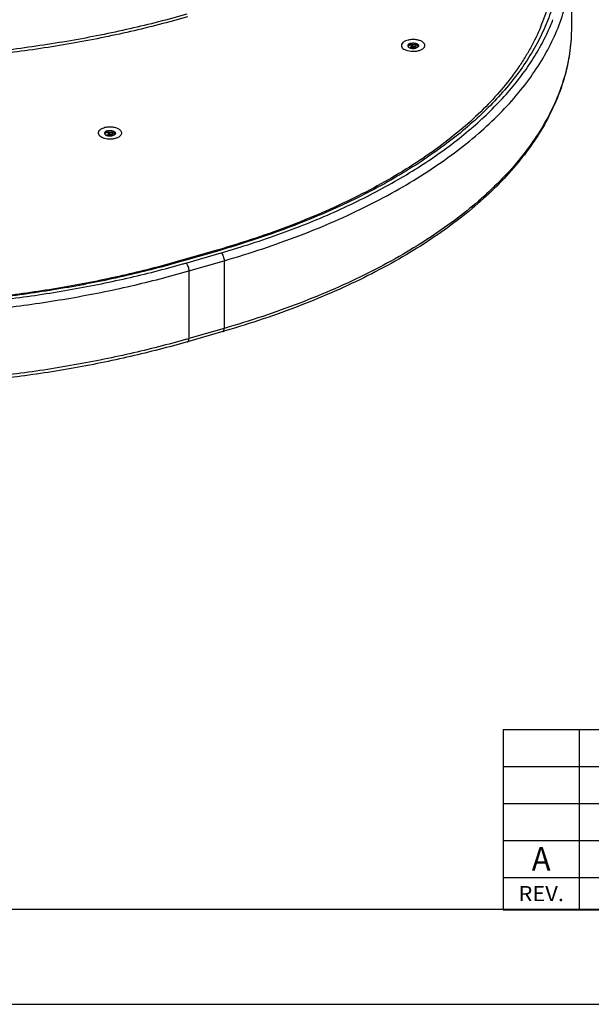
# Model space of a CAD drawing. Units: inches. Extents: x 0 to 17, y 0 to 11.
# Drawn here: x 4.9 to 7.9, y 0 to 5.2 of the extents above; entities that cross this region are included whole.
import ezdxf
from ezdxf.enums import TextEntityAlignment as Align

# ---------------------------------------------------------------- set-up
doc = ezdxf.new("R2010")
doc.units = ezdxf.units.IN
doc.header["$LTSCALE"] = 0.935
doc.header["$MEASUREMENT"] = 0
doc.layers.get('0').update_dxf_attribs({"linetype": 'CONTINUOUS'})
doc.layers.add('02___PRT_ALL_AXES', color=7, linetype='CONTINUOUS')
doc.styles.get("Standard").update_dxf_attribs({"font": 'bluprnt.ttf'})
doc.styles.add('TEXTSTYLE_8', font='cgomg.ttf')

msp = doc.modelspace()

# ---------------------------------------------------------------- linework, layer by layer
at = {"color": 7, "linetype": 'Continuous'}
for p, q in [((7.8094, 5.5113), (7.8094, 5.1545)), ((6.9687, 5.053), (6.9687, 5.0589)), ((6.969, 5.0485), (6.969, 5.0528)), ((6.9776, 5.0445), (6.9726, 5.0497)), ((6.9752, 5.0471), (6.9752, 5.0546)), ((6.9788, 5.0446), (6.9788, 5.0515)), ((6.9865, 5.053), (6.9865, 5.0565)), ((6.9865, 5.0565), (6.9901, 5.0534)), ((5.3683, 4.591), (5.3683, 4.5969)), ((5.3686, 4.5865), (5.3686, 4.5908)), ((5.3772, 4.5825), (5.3722, 4.5877)), ((5.3748, 4.5851), (5.3748, 4.5926)), ((5.3784, 4.5826), (5.3784, 4.5895)), ((5.3861, 4.591), (5.3861, 4.5945)), ((5.3861, 4.5945), (5.3897, 4.5914)), ((5.9385, 3.9797), (5.7523, 3.926)), ((5.9459, 3.9818), (5.9385, 3.9797)), ((5.9692, 3.5502), (5.783, 3.4964)), ((7.45, 1.4506), (11.575, 1.4506)), ((7.45, 1.4506), (7.45, 0.4993)), ((7.85, 1.4506), (7.85, 0.4993)), ((7.45, 1.2553), (11.575, 1.2553)), ((7.45, 1.06), (11.575, 1.06)), ((7.45, 0.8646), (11.575, 0.8646)), ((7.45, 0.6693), (11.575, 0.6693)), ((16.5, 0.5), (0.5, 0.5)), ((7.45, 0.4993), (11.575, 0.4993)), ((0, 0), (17, 0))]:
    msp.add_line(p, q, dxfattribs=at)
at = {"color": 9, "linetype": 'Continuous'}
for p, q in [((5.9474, 3.9767), (5.7612, 3.9229)), ((5.7742, 3.9117), (5.9604, 3.9654)), ((5.7612, 3.9229), (5.7538, 3.9208)), ((5.7902, 3.8701), (5.9764, 3.9238)), ((5.9764, 3.9238), (5.9764, 3.567)), ((5.7902, 3.8701), (5.7902, 3.5133)), ((5.9764, 3.567), (5.7902, 3.5133))]:
    msp.add_line(p, q, dxfattribs=at)
for centre, radius, start, end in [((6.7085, 5.582), 1.0752, 337.0904, 338.9526), ((4.2966, 9.0303), 5.3276, 285.9172, 286.102), ((4.3016, 8.67), 5.3672, 285.9819, 286.1021)]:
    msp.add_arc(centre, radius, start, end, dxfattribs=at)
at = {"color": 7, "linetype": 'Continuous'}
for centre, radius, start, end in [((6.9275, 5.06), 0.0156, 179.9975, 184.9804), ((6.9937, 4.9761), 0.0806, 107.8663, 116.5168), ((6.9255, 5.0074), 0.052, 48.1275, 51.7013), ((6.9974, 4.9729), 0.0807, 110.5853, 115.7136), ((6.9876, 4.982), 0.0792, 106.1108, 108.4722), ((6.9868, 4.9846), 0.0765, 103.6904, 106.1062), ((6.9977, 4.9719), 0.0818, 107.8853, 110.5562), ((7.0203, 5.06), 0.0156, 355.0112, 359.9887), ((6.974, 5.1505), 0.1215, 272.2706, 276.7354), ((5.3271, 4.598), 0.0156, 179.9975, 184.9804), ((5.3933, 4.5141), 0.0806, 107.8663, 116.5168), ((5.3251, 4.5454), 0.052, 48.1275, 51.7013), ((5.3969, 4.5109), 0.0807, 110.5853, 115.7136), ((5.3872, 4.52), 0.0792, 106.1108, 108.4722), ((5.3864, 4.5226), 0.0765, 103.6904, 106.1062), ((5.3973, 4.5099), 0.0818, 107.8853, 110.5562), ((5.4199, 4.598), 0.0156, 355.0112, 359.9887), ((5.3736, 4.6885), 0.1215, 272.2706, 276.7354), ((4.4912, 8.6704), 5.3293, 286.1021, 286.2291)]:
    msp.add_arc(centre, radius, start, end, dxfattribs=at)
for points, knots in [([(5.783, 5.2111), (5.6835, 5.1824), (5.4796, 5.1299), (5.166, 5.0667), (4.8422, 5.0182), (4.5108, 4.9849), (4.1748, 4.9671), (3.8369, 4.9648), (3.5, 4.9782), (3.167, 5.0071), (2.8407, 5.0512), (2.5239, 5.1102), (2.2192, 5.1836), (1.9293, 5.2708), (1.6565, 5.371), (1.4032, 5.4836), (1.1714, 5.6075), (1.0281, 5.6998), (0.9609, 5.7478)], [0, 0, 0, 0, 0.062307, 0.126526, 0.19226, 0.259123, 0.326695, 0.394546, 0.462243, 0.529354, 0.595457, 0.660147, 0.723043, 0.783794, 0.842092, 0.897674, 0.950352, 1, 1, 1, 1]), ([(7.7194, 5.5113), (7.7194, 5.4733), (7.7143, 5.3966), (7.6917, 5.2824), (7.654, 5.1691), (7.6107, 5.0767), (7.5691, 5.0038), (7.5215, 4.9298), (7.4526, 4.8387), (7.3569, 4.7334), (7.2474, 4.6312), (7.1246, 4.5328), (6.9892, 4.4383), (6.8415, 4.3485), (6.6823, 4.2635), (6.5122, 4.1838), (6.3321, 4.1098), (6.1425, 4.0417), (6.0123, 4.0011), (5.9459, 3.9818)], [0, 0, 0, 0, 0.045701, 0.092085, 0.139691, 0.189047, 0.214541, 0.240636, 0.294767, 0.351716, 0.411658, 0.474698, 0.540875, 0.610176, 0.682532, 0.757843, 0.835979, 0.916779, 1, 1, 1, 1]), ([(7.8094, 5.1545), (7.8094, 5.1136), (7.804, 5.0313), (7.7799, 4.9089), (7.7399, 4.7879), (7.6844, 4.6689), (7.6138, 4.5524), (7.5284, 4.4389), (7.4288, 4.3288), (7.3153, 4.2225), (7.1885, 4.1204), (7.049, 4.0227), (6.8972, 3.93), (6.7339, 3.8425), (6.5597, 3.7606), (6.3754, 3.6846), (6.1816, 3.6148), (6.0485, 3.5732), (5.9806, 3.5534)], [0, 0, 0, 0, 0.04732, 0.095178, 0.144092, 0.194534, 0.246909, 0.301558, 0.358744, 0.418661, 0.481433, 0.547125, 0.615746, 0.687252, 0.761561, 0.838565, 0.918123, 1, 1, 1, 1]), ([(6.9129, 5.0654), (6.9127, 5.065), (6.9122, 5.0632), (6.9119, 5.0614), (6.9119, 5.06)], [0, 0, 0, 0, 0.255251, 1, 1, 1, 1]), ([(6.912, 5.0587), (6.9121, 5.0574), (6.9126, 5.0549), (6.9143, 5.0512), (6.9169, 5.0477), (6.919, 5.0455), (6.9202, 5.0445)], [0, 0, 0, 0, 0.22536, 0.463348, 0.720333, 1, 1, 1, 1]), ([(6.9341, 5.0838), (6.9314, 5.0827), (6.9266, 5.0803), (6.9187, 5.0748), (6.9142, 5.0693), (6.9129, 5.0654)], [0, 0, 0, 0, 0.297922, 0.563597, 1, 1, 1, 1]), ([(6.9202, 5.0445), (6.9234, 5.0417), (6.9314, 5.0369), (6.9455, 5.032), (6.9616, 5.0292), (6.973, 5.0289), (6.9788, 5.0291)], [0, 0, 0, 0, 0.206068, 0.449126, 0.718614, 1, 1, 1, 1]), ([(6.9527, 5.0892), (6.951, 5.0888), (6.9447, 5.0875), (6.9385, 5.0856), (6.9341, 5.0838)], [0, 0, 0, 0, 0.262612, 1, 1, 1, 1]), ([(7.0276, 5.0755), (7.0257, 5.0772), (7.0212, 5.0803), (7.0136, 5.0841), (7.0047, 5.0871), (6.9915, 5.0901), (6.9739, 5.0916), (6.9597, 5.0904), (6.9527, 5.0892)], [0, 0, 0, 0, 0.097308, 0.206727, 0.326761, 0.455371, 0.727686, 1, 1, 1, 1]), ([(6.969, 5.0528), (6.9685, 5.0533), (6.9674, 5.0541), (6.9653, 5.0556), (6.9636, 5.0566), (6.9625, 5.0571)], [0, 0, 0, 0, 0.265029, 0.520108, 1, 1, 1, 1]), ([(6.9687, 5.0589), (6.9698, 5.0584), (6.9715, 5.0574), (6.9736, 5.0559), (6.9747, 5.0551), (6.9752, 5.0546)], [0, 0, 0, 0, 0.479892, 0.734971, 1, 1, 1, 1]), ([(6.9752, 5.0546), (6.9762, 5.0549), (6.9781, 5.0553), (6.9818, 5.056), (6.9846, 5.0564), (6.9865, 5.0565)], [0, 0, 0, 0, 0.254626, 0.506253, 1, 1, 1, 1]), ([(6.9901, 5.0534), (6.9882, 5.0533), (6.9854, 5.0529), (6.9817, 5.0522), (6.9798, 5.0517), (6.9788, 5.0515)], [0, 0, 0, 0, 0.493748, 0.745374, 1, 1, 1, 1]), ([(6.9788, 5.0515), (6.9793, 5.0511), (6.9803, 5.0501), (6.9823, 5.0481), (6.9837, 5.0465), (6.9846, 5.0454)], [0, 0, 0, 0, 0.239098, 0.485407, 1, 1, 1, 1]), ([(6.9882, 5.0299), (6.9945, 5.0306), (7.0061, 5.0329), (7.0192, 5.0383), (7.0274, 5.0441), (7.0318, 5.0486), (7.0348, 5.0535), (7.0357, 5.057), (7.0359, 5.0587)], [0, 0, 0, 0, 0.317774, 0.594691, 0.713778, 0.819441, 0.913559, 1, 1, 1, 1]), ([(7.035, 5.0654), (7.0347, 5.0663), (7.0329, 5.0702), (7.0301, 5.0734), (7.0276, 5.0755)], [0, 0, 0, 0, 0.229742, 1, 1, 1, 1]), ([(7.0359, 5.06), (7.0359, 5.0605), (7.0358, 5.0623), (7.0354, 5.0641), (7.035, 5.0654)], [0, 0, 0, 0, 0.246877, 1, 1, 1, 1]), ([(5.3523, 4.6272), (5.3506, 4.6268), (5.3443, 4.6255), (5.3381, 4.6236), (5.3336, 4.6218)], [0, 0, 0, 0, 0.262612, 1, 1, 1, 1]), ([(5.4272, 4.6135), (5.4253, 4.6152), (5.4208, 4.6183), (5.4132, 4.6221), (5.4043, 4.6251), (5.3911, 4.6281), (5.3735, 4.6296), (5.3593, 4.6284), (5.3523, 4.6272)], [0, 0, 0, 0, 0.097308, 0.206727, 0.326761, 0.455371, 0.727686, 1, 1, 1, 1]), ([(5.3124, 4.6034), (5.3123, 4.603), (5.3117, 4.6012), (5.3115, 4.5994), (5.3115, 4.598)], [0, 0, 0, 0, 0.255251, 1, 1, 1, 1]), ([(5.3116, 4.5967), (5.3117, 4.5954), (5.3122, 4.5929), (5.3139, 4.5892), (5.3165, 4.5857), (5.3186, 4.5835), (5.3198, 4.5825)], [0, 0, 0, 0, 0.22536, 0.463348, 0.720333, 1, 1, 1, 1]), ([(5.3336, 4.6218), (5.331, 4.6207), (5.3262, 4.6183), (5.3183, 4.6128), (5.3138, 4.6073), (5.3124, 4.6034)], [0, 0, 0, 0, 0.297922, 0.563597, 1, 1, 1, 1]), ([(5.3198, 4.5825), (5.323, 4.5797), (5.331, 4.5749), (5.3451, 4.57), (5.3612, 4.5672), (5.3726, 4.5669), (5.3784, 4.5671)], [0, 0, 0, 0, 0.206068, 0.449126, 0.718614, 1, 1, 1, 1]), ([(5.3686, 4.5908), (5.368, 4.5913), (5.367, 4.5921), (5.3648, 4.5936), (5.3632, 4.5946), (5.3621, 4.5951)], [0, 0, 0, 0, 0.265029, 0.520108, 1, 1, 1, 1]), ([(5.3683, 4.5969), (5.3694, 4.5964), (5.3711, 4.5954), (5.3732, 4.5939), (5.3743, 4.5931), (5.3748, 4.5926)], [0, 0, 0, 0, 0.479892, 0.734971, 1, 1, 1, 1]), ([(5.3748, 4.5926), (5.3758, 4.5929), (5.3776, 4.5933), (5.3814, 4.594), (5.3842, 4.5944), (5.3861, 4.5945)], [0, 0, 0, 0, 0.254626, 0.506253, 1, 1, 1, 1]), ([(5.3897, 4.5914), (5.3878, 4.5913), (5.385, 4.5909), (5.3812, 4.5902), (5.3794, 4.5897), (5.3784, 4.5895)], [0, 0, 0, 0, 0.493748, 0.745374, 1, 1, 1, 1]), ([(5.3784, 4.5895), (5.3789, 4.5891), (5.3799, 4.5881), (5.3818, 4.5861), (5.3833, 4.5845), (5.3842, 4.5834)], [0, 0, 0, 0, 0.239098, 0.485407, 1, 1, 1, 1]), ([(5.3878, 4.5679), (5.3941, 4.5686), (5.4056, 4.5709), (5.4188, 4.5763), (5.427, 4.5821), (5.4314, 4.5866), (5.4344, 4.5915), (5.4353, 4.595), (5.4354, 4.5967)], [0, 0, 0, 0, 0.317774, 0.594691, 0.713778, 0.819441, 0.913559, 1, 1, 1, 1]), ([(5.4346, 4.6034), (5.4342, 4.6043), (5.4325, 4.6082), (5.4296, 4.6114), (5.4272, 4.6135)], [0, 0, 0, 0, 0.229742, 1, 1, 1, 1]), ([(5.4355, 4.598), (5.4355, 4.5985), (5.4354, 4.6003), (5.435, 4.6021), (5.4346, 4.6034)], [0, 0, 0, 0, 0.246877, 1, 1, 1, 1]), ([(5.7523, 3.926), (5.6551, 3.8979), (5.456, 3.8466), (5.1497, 3.7847), (4.8333, 3.7371), (4.5094, 3.7043), (4.1808, 3.6865), (3.8503, 3.6838), (3.5207, 3.6963), (3.1948, 3.7238), (2.8754, 3.7662), (2.5652, 3.8231), (2.2669, 3.894), (1.983, 3.9782), (1.7159, 4.075), (1.4679, 4.1836), (1.2412, 4.303), (1.101, 4.392), (1.0353, 4.4381)], [0, 0, 0, 0, 0.062236, 0.126416, 0.192141, 0.259018, 0.326623, 0.394522, 0.46228, 0.529463, 0.595643, 0.660411, 0.723376, 0.784177, 0.842489, 0.898032, 0.95059, 1, 1, 1, 1]), ([(5.783, 3.4964), (5.6835, 3.4677), (5.4796, 3.4152), (5.166, 3.3519), (4.8422, 3.3035), (4.5108, 3.2702), (4.1748, 3.2523), (3.8369, 3.2501), (3.5, 3.2635), (3.167, 3.2923), (2.8407, 3.3364), (2.5239, 3.3955), (2.2192, 3.4689), (1.9293, 3.556), (1.6565, 3.6563), (1.4032, 3.7688), (1.1714, 3.8927), (1.0281, 3.9851), (0.9609, 4.0331)], [0, 0, 0, 0, 0.062307, 0.126526, 0.19226, 0.259123, 0.326695, 0.394546, 0.462243, 0.529354, 0.595457, 0.660147, 0.723043, 0.783794, 0.842092, 0.897674, 0.950352, 1, 1, 1, 1])]:
    msp.add_open_spline(points, degree=3, knots=knots, dxfattribs=at)
at = {"color": 9, "linetype": 'Continuous'}
for points, knots in [([(5.7794, 5.2249), (5.68, 5.1964), (5.4764, 5.1444), (5.1635, 5.0818), (4.8403, 5.0338), (4.5098, 5.0008), (4.1745, 4.9831), (3.8374, 4.9808), (3.5014, 4.9941), (3.1691, 5.0226), (2.8436, 5.0663), (2.5274, 5.1248), (2.2233, 5.1975), (1.9339, 5.2838), (1.6615, 5.383), (1.4085, 5.4943), (1.1769, 5.6167), (1.0337, 5.7079), (0.9665, 5.7553)], [0, 0, 0, 0, 0.06233, 0.126565, 0.192312, 0.259185, 0.326763, 0.394619, 0.462322, 0.529442, 0.595559, 0.660266, 0.723176, 0.783936, 0.842233, 0.897803, 0.950437, 1, 1, 1, 1]), ([(5.9764, 3.9238), (6.0447, 3.9436), (6.1786, 3.9851), (6.3736, 4.0548), (6.559, 4.1307), (6.7342, 4.2126), (6.8983, 4.2999), (7.0506, 4.3925), (7.1906, 4.4899), (7.3176, 4.5916), (7.4311, 4.6974), (7.5305, 4.8067), (7.6156, 4.9191), (7.6857, 5.0342), (7.7407, 5.1514), (7.7802, 5.2704), (7.8041, 5.3905), (7.8094, 5.4712), (7.8094, 5.5113)], [0, 0, 0, 0, 0.082558, 0.16275, 0.240336, 0.315163, 0.387113, 0.456089, 0.522037, 0.584952, 0.644886, 0.701953, 0.756337, 0.8083, 0.858187, 0.906423, 0.953508, 1, 1, 1, 1]), ([(7.7183, 5.2953), (7.7089, 5.2609), (7.6861, 5.1922), (7.6407, 5.0916), (7.5839, 4.9926), (7.4915, 4.8603), (7.3782, 4.7351), (7.2479, 4.6179), (7.138, 4.531), (7.0184, 4.4474), (6.8895, 4.3674), (6.7518, 4.2912), (6.5537, 4.1934), (6.2864, 4.0829), (6.0632, 4.0101), (5.9474, 3.9767)], [0, 0, 0, 0, 0.046516, 0.094394, 0.143954, 0.195461, 0.305049, 0.363487, 0.424438, 0.487935, 0.553976, 0.622529, 0.693529, 0.842501, 1, 1, 1, 1]), ([(5.9604, 3.9654), (6.0679, 3.9965), (6.276, 4.0637), (6.5261, 4.1644), (6.7131, 4.253), (6.8442, 4.3221), (6.9679, 4.3944), (7.1198, 4.4933), (7.2902, 4.6236), (7.4383, 4.7677), (7.5376, 4.8875), (7.6013, 4.9775), (7.6554, 5.069), (7.6856, 5.1319), (7.6989, 5.1634)], [0, 0, 0, 0, 0.154434, 0.301276, 0.371593, 0.439735, 0.505642, 0.569269, 0.689599, 0.800934, 0.853447, 0.904006, 0.952785, 1, 1, 1, 1]), ([(7.8094, 5.1545), (7.8094, 5.1144), (7.8041, 5.0337), (7.7802, 4.9136), (7.7407, 4.7946), (7.6857, 4.6774), (7.6155, 4.5623), (7.5305, 4.4499), (7.4311, 4.3405), (7.3176, 4.2348), (7.1906, 4.133), (7.0506, 4.0357), (6.8983, 3.9431), (6.7342, 3.8558), (6.559, 3.7739), (6.3736, 3.698), (6.1786, 3.6283), (6.0447, 3.5868), (5.9764, 3.567)], [0, 0, 0, 0, 0.046494, 0.09358, 0.141817, 0.191703, 0.243665, 0.298049, 0.355115, 0.415048, 0.477963, 0.543909, 0.612884, 0.684833, 0.759661, 0.837247, 0.91744, 1, 1, 1, 1]), ([(0.9203, 4.4307), (0.9866, 4.3817), (1.1285, 4.2873), (1.3592, 4.1605), (1.6125, 4.045), (1.8862, 3.9418), (2.178, 3.8518), (2.4853, 3.7758), (2.8055, 3.7145), (3.1358, 3.6684), (3.4732, 3.6379), (3.8149, 3.6232), (4.1578, 3.6246), (4.4989, 3.6419), (4.8354, 3.6751), (5.1641, 3.7239), (5.4824, 3.7877), (5.6892, 3.8409), (5.7902, 3.8701)], [0, 0, 0, 0, 0.049016, 0.101187, 0.156391, 0.214426, 0.275024, 0.337869, 0.402597, 0.468811, 0.536093, 0.604006, 0.672105, 0.739942, 0.807073, 0.873062, 0.937508, 1, 1, 1, 1]), ([(5.7538, 3.9208), (5.6567, 3.8929), (5.458, 3.842), (5.1525, 3.7804), (4.837, 3.7331), (4.5142, 3.7003), (4.1868, 3.6824), (3.8574, 3.6794), (3.5289, 3.6915), (3.2039, 3.7184), (2.8853, 3.7601), (2.5755, 3.816), (2.2773, 3.8859), (1.993, 3.969), (1.7251, 4.0647), (1.4757, 4.1722), (1.2469, 4.2906), (1.1051, 4.3789), (1.0384, 4.4248)], [0, 0, 0, 0, 0.062186, 0.126267, 0.191857, 0.258575, 0.326009, 0.393739, 0.46134, 0.52839, 0.594474, 0.65919, 0.722157, 0.783024, 0.84148, 0.897257, 0.950144, 1, 1, 1, 1]), ([(1.0198, 4.4154), (1.0869, 4.3694), (1.2296, 4.2808), (1.4596, 4.1619), (1.7102, 4.054), (1.9794, 3.9579), (2.2649, 3.8744), (2.5644, 3.8043), (2.8755, 3.748), (3.1955, 3.706), (3.5218, 3.6788), (3.8518, 3.6665), (4.1826, 3.6692), (4.5115, 3.687), (4.8359, 3.7196), (5.153, 3.7668), (5.4602, 3.8282), (5.66, 3.8791), (5.7577, 3.9069)], [0, 0, 0, 0, 0.049881, 0.102784, 0.158567, 0.217019, 0.277876, 0.340826, 0.405519, 0.471578, 0.538603, 0.606182, 0.673897, 0.741323, 0.808045, 0.873651, 0.937764, 1, 1, 1, 1]), ([(5.7794, 3.5102), (5.68, 3.4817), (5.4764, 3.4297), (5.1635, 3.3671), (4.8403, 3.319), (4.5098, 3.286), (4.1745, 3.2683), (3.8374, 3.2661), (3.5014, 3.2793), (3.1691, 3.3079), (2.8436, 3.3516), (2.5274, 3.4101), (2.2233, 3.4827), (1.9339, 3.5691), (1.6615, 3.6683), (1.4085, 3.7796), (1.1769, 3.902), (1.0337, 3.9932), (0.9665, 4.0406)], [0, 0, 0, 0, 0.06233, 0.126565, 0.192312, 0.259185, 0.326763, 0.394619, 0.462322, 0.529442, 0.595559, 0.660266, 0.723176, 0.783936, 0.842233, 0.897803, 0.950437, 1, 1, 1, 1]), ([(5.9474, 3.9767), (5.9466, 3.9773), (5.9452, 3.9784), (5.9429, 3.9796), (5.9406, 3.98), (5.9392, 3.9799), (5.9385, 3.9797)], [0, 0, 0, 0, 0.297787, 0.55893, 0.788799, 1, 1, 1, 1]), ([(5.9604, 3.9654), (5.9615, 3.9644), (5.9637, 3.9621), (5.9678, 3.9563), (5.9721, 3.9474), (5.9754, 3.9358), (5.9764, 3.9278), (5.9764, 3.9238)], [0, 0, 0, 0, 0.098513, 0.211544, 0.468669, 0.7427, 1, 1, 1, 1]), ([(5.7612, 3.9229), (5.7604, 3.9236), (5.759, 3.9247), (5.7567, 3.9258), (5.7544, 3.9263), (5.753, 3.9261), (5.7523, 3.926)], [0, 0, 0, 0, 0.297787, 0.55893, 0.788799, 1, 1, 1, 1]), ([(5.7742, 3.9117), (5.7753, 3.9107), (5.7775, 3.9083), (5.7816, 3.9025), (5.7859, 3.8936), (5.7892, 3.8821), (5.7902, 3.874), (5.7902, 3.8701)], [0, 0, 0, 0, 0.098513, 0.211544, 0.468669, 0.7427, 1, 1, 1, 1]), ([(5.9692, 3.5502), (5.9698, 3.5503), (5.9709, 3.5508), (5.9723, 3.552), (5.9735, 3.5536), (5.975, 3.5565), (5.9761, 3.561), (5.9764, 3.5649), (5.9764, 3.567)], [0, 0, 0, 0, 0.088172, 0.181744, 0.285081, 0.400895, 0.674249, 1, 1, 1, 1]), ([(5.783, 3.4964), (5.7836, 3.4966), (5.7847, 3.4971), (5.7861, 3.4983), (5.7873, 3.4999), (5.7888, 3.5027), (5.7899, 3.5073), (5.7902, 3.5112), (5.7902, 3.5133)], [0, 0, 0, 0, 0.088172, 0.181744, 0.285081, 0.400895, 0.674249, 1, 1, 1, 1])]:
    msp.add_open_spline(points, degree=3, knots=knots, dxfattribs=at)
at = {"layer": '02___PRT_ALL_AXES', "color": 7, "linetype": 'Continuous'}
for centre, radius, start, end in [((6.9738, 4.9867), 0.0762, 106.1021, 107.1584), ((6.9739, 4.9861), 0.0769, 72.8614, 106.074), ((5.3733, 4.5247), 0.0762, 106.1021, 107.1584), ((5.3735, 4.5241), 0.0769, 72.8614, 106.074)]:
    msp.add_arc(centre, radius, start, end, dxfattribs=at)
for points, knots in [([(6.9597, 5.071), (6.9586, 5.0707), (6.9566, 5.07), (6.9538, 5.0688), (6.9513, 5.0674), (6.9496, 5.0661), (6.9484, 5.065), (6.9473, 5.0639), (6.9465, 5.0627), (6.9459, 5.0614), (6.9456, 5.0605), (6.9455, 5.0596), (6.9454, 5.0589), (6.9454, 5.0586)], [0, 0, 0, 0, 0.162757, 0.315182, 0.456095, 0.584928, 0.644883, 0.701969, 0.80822, 0.858125, 0.906379, 0.953485, 1, 1, 1, 1]), ([(6.9454, 5.0586), (6.9454, 5.0583), (6.9455, 5.0577), (6.9456, 5.0568), (6.9459, 5.0558), (6.9464, 5.0549), (6.9469, 5.054), (6.9478, 5.0528), (6.9489, 5.0517), (6.9502, 5.0507), (6.9517, 5.0497), (6.9538, 5.0485), (6.9566, 5.0473), (6.9597, 5.0462), (6.963, 5.0454), (6.9666, 5.0448), (6.9702, 5.0445), (6.9739, 5.0443), (6.9776, 5.0445), (6.9813, 5.0448), (6.9848, 5.0454), (6.9871, 5.046), (6.9882, 5.0463)], [0, 0, 0, 0, 0.019091, 0.038425, 0.058229, 0.078711, 0.100045, 0.122372, 0.170367, 0.196198, 0.223273, 0.281109, 0.343665, 0.410467, 0.480857, 0.554047, 0.629153, 0.705233, 0.781313, 0.856418, 0.929611, 1, 1, 1, 1]), ([(6.9597, 5.0632), (6.9589, 5.063), (6.9574, 5.0625), (6.9552, 5.0616), (6.9532, 5.0607), (6.9515, 5.0597), (6.9499, 5.0585), (6.9485, 5.0573), (6.9474, 5.0561), (6.9468, 5.0552), (6.9465, 5.0547)], [0, 0, 0, 0, 0.151474, 0.296231, 0.433505, 0.562845, 0.68398, 0.796916, 0.902003, 1, 1, 1, 1]), ([(6.9597, 5.071), (6.9608, 5.0713), (6.963, 5.0719), (6.9666, 5.0724), (6.9702, 5.0728), (6.9739, 5.0729), (6.9776, 5.0728), (6.9813, 5.0724), (6.9848, 5.0719), (6.9881, 5.071), (6.9912, 5.07), (6.994, 5.0688), (6.9961, 5.0676), (6.9976, 5.0666), (6.9989, 5.0655), (7, 5.0644), (7.0009, 5.0632), (7.0015, 5.0623), (7.0019, 5.0614), (7.0022, 5.0605), (7.0024, 5.0596), (7.0024, 5.0589), (7.0024, 5.0586)], [0, 0, 0, 0, 0.070389, 0.143582, 0.218687, 0.294767, 0.370847, 0.445953, 0.519143, 0.589533, 0.656335, 0.718891, 0.776727, 0.803802, 0.829633, 0.877628, 0.899955, 0.921289, 0.941771, 0.961575, 0.980909, 1, 1, 1, 1]), ([(6.9597, 5.0632), (6.9606, 5.0635), (6.9626, 5.064), (6.9656, 5.0645), (6.9687, 5.0649), (6.9719, 5.0651), (6.9752, 5.0651), (6.9784, 5.0649), (6.9815, 5.0646), (6.9846, 5.0641), (6.9875, 5.0634), (6.9903, 5.0626), (6.9928, 5.0616), (6.9951, 5.0604), (6.9971, 5.0592), (6.9989, 5.0578), (7.0003, 5.0563), (7.001, 5.0553), (7.0013, 5.0547)], [0, 0, 0, 0, 0.066454, 0.135312, 0.205933, 0.27767, 0.349831, 0.42172, 0.492647, 0.561942, 0.628976, 0.693177, 0.754049, 0.811196, 0.864353, 0.913421, 0.958511, 1, 1, 1, 1]), ([(7.0024, 5.0586), (7.0024, 5.0583), (7.0024, 5.0577), (7.0022, 5.0568), (7.0019, 5.0558), (7.0013, 5.0546), (7.0005, 5.0534), (6.9995, 5.0523), (6.9983, 5.0512), (6.9965, 5.0499), (6.994, 5.0485), (6.9912, 5.0473), (6.9892, 5.0466), (6.9882, 5.0463)], [0, 0, 0, 0, 0.046515, 0.093621, 0.141875, 0.19178, 0.298031, 0.355117, 0.415072, 0.543905, 0.684818, 0.837243, 1, 1, 1, 1]), ([(5.3592, 4.609), (5.3582, 4.6087), (5.3562, 4.608), (5.3534, 4.6068), (5.3509, 4.6054), (5.3491, 4.6041), (5.3479, 4.603), (5.3469, 4.6019), (5.3461, 4.6007), (5.3455, 4.5994), (5.3452, 4.5985), (5.345, 4.5976), (5.345, 4.5969), (5.345, 4.5966)], [0, 0, 0, 0, 0.162757, 0.315182, 0.456095, 0.584928, 0.644883, 0.701969, 0.80822, 0.858125, 0.906379, 0.953485, 1, 1, 1, 1]), ([(5.345, 4.5966), (5.345, 4.5963), (5.345, 4.5957), (5.3452, 4.5948), (5.3455, 4.5938), (5.346, 4.5929), (5.3465, 4.592), (5.3474, 4.5908), (5.3485, 4.5897), (5.3498, 4.5887), (5.3513, 4.5877), (5.3534, 4.5865), (5.3562, 4.5853), (5.3593, 4.5842), (5.3626, 4.5834), (5.3661, 4.5828), (5.3698, 4.5825), (5.3735, 4.5823), (5.3772, 4.5825), (5.3808, 4.5828), (5.3844, 4.5834), (5.3866, 4.584), (5.3877, 4.5843)], [0, 0, 0, 0, 0.019091, 0.038425, 0.058229, 0.078711, 0.100045, 0.122372, 0.170367, 0.196198, 0.223273, 0.281109, 0.343665, 0.410467, 0.480857, 0.554047, 0.629153, 0.705233, 0.781313, 0.856418, 0.929611, 1, 1, 1, 1]), ([(5.3592, 4.6012), (5.3585, 4.601), (5.357, 4.6005), (5.3548, 4.5996), (5.3528, 4.5987), (5.351, 4.5977), (5.3495, 4.5965), (5.3481, 4.5953), (5.347, 4.5941), (5.3463, 4.5932), (5.3461, 4.5927)], [0, 0, 0, 0, 0.151474, 0.296231, 0.433505, 0.562845, 0.68398, 0.796916, 0.902003, 1, 1, 1, 1]), ([(5.3592, 4.609), (5.3604, 4.6093), (5.3626, 4.6099), (5.3661, 4.6104), (5.3698, 4.6108), (5.3735, 4.6109), (5.3772, 4.6108), (5.3808, 4.6104), (5.3844, 4.6099), (5.3877, 4.609), (5.3908, 4.608), (5.3936, 4.6068), (5.3957, 4.6056), (5.3972, 4.6046), (5.3985, 4.6035), (5.3996, 4.6024), (5.4005, 4.6012), (5.401, 4.6003), (5.4015, 4.5994), (5.4018, 4.5985), (5.402, 4.5976), (5.402, 4.5969), (5.402, 4.5966)], [0, 0, 0, 0, 0.070389, 0.143582, 0.218687, 0.294767, 0.370847, 0.445953, 0.519143, 0.589533, 0.656335, 0.718891, 0.776727, 0.803802, 0.829633, 0.877628, 0.899955, 0.921289, 0.941771, 0.961575, 0.980909, 1, 1, 1, 1]), ([(5.3592, 4.6012), (5.3602, 4.6015), (5.3622, 4.602), (5.3652, 4.6025), (5.3683, 4.6029), (5.3715, 4.6031), (5.3748, 4.6031), (5.378, 4.6029), (5.3811, 4.6026), (5.3842, 4.6021), (5.3871, 4.6014), (5.3898, 4.6006), (5.3924, 4.5996), (5.3947, 4.5984), (5.3967, 4.5972), (5.3984, 4.5958), (5.3999, 4.5943), (5.4006, 4.5933), (5.4009, 4.5927)], [0, 0, 0, 0, 0.066454, 0.135312, 0.205933, 0.27767, 0.349831, 0.42172, 0.492647, 0.561942, 0.628976, 0.693177, 0.754049, 0.811196, 0.864353, 0.913421, 0.958511, 1, 1, 1, 1]), ([(5.402, 4.5966), (5.402, 4.5963), (5.402, 4.5957), (5.4018, 4.5948), (5.4015, 4.5938), (5.4009, 4.5926), (5.4001, 4.5914), (5.3991, 4.5903), (5.3979, 4.5892), (5.3961, 4.5879), (5.3936, 4.5865), (5.3908, 4.5853), (5.3888, 4.5846), (5.3877, 4.5843)], [0, 0, 0, 0, 0.046515, 0.093621, 0.141875, 0.19178, 0.298031, 0.355117, 0.415072, 0.543905, 0.684818, 0.837243, 1, 1, 1, 1])]:
    msp.add_open_spline(points, degree=3, knots=knots, dxfattribs=at)

# ---------------------------------------------------------------- texts
at = {"color": 7, "linetype": 'Continuous'}
msp.add_text('A', height=0.125, dxfattribs=at).set_placement((7.6, 0.7045), (7.7, 0.7045), align=Align.FIT)
at = {"color": 7, "linetype": 'Continuous', "style": 'TEXTSTYLE_8'}
msp.add_text('REV.', height=0.08, dxfattribs=at).set_placement((7.53, 0.5443), (7.77, 0.5443), align=Align.FIT)

doc.saveas('drawing.dxf')
